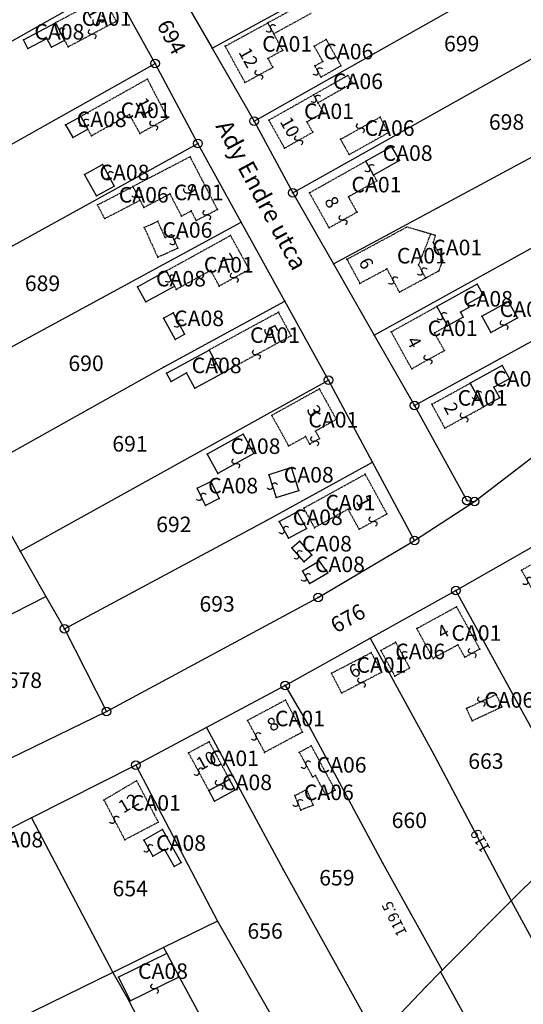
# Model space of a CAD drawing. Extents: x 591000 to 603000, y 192000 to 202000.
# Drawn here: x 597910 to 598027, y 196717 to 196945 of the extents above; entities that cross this region are included whole.
import ezdxf

# ---------------------------------------------------------------- set-up
doc = ezdxf.new("R2010")
doc.units = 0
doc.header["$MEASUREMENT"] = 0
for name, pattern in [('ITR-1-0.20 mm', [0]), ('ITR-10-0.18 mm', [0]), ('ITR-11-0.18 mm', [0]), ('ITR-30-0.18 mm', [3.33556e-28, 0, 3.33556e-28]), ('ITR-31-0.18 mm', [3.33575e-28, 0, 3.33575e-28]), ('ITR-35-0.18 mm', [3.33591e-28, 0, 3.33591e-28]), ('ITR-43-0.12 mm', [0]), ('ITR-79-0.12 mm', [0]), ('ITR-9-0.18 mm', [0]), ('ITR-94-0.18 mm', [0]), ('ITR-96-0.12 mm', [0])]:
    doc.linetypes.add(name, pattern=pattern)
doc.layers.get('0').update_dxf_attribs({"color": 1})
for name, color, linetype in [('ITR-10-FRL_HATÁR', 90, 'ITR-10-0.18 mm'), ('ITR-11-HRSZ', 90, 'ITR-11-0.18 mm'), ('ITR-30-LAKóÉPÜLET', 142, 'ITR-30-0.18 mm'), ('ITR-31-GAZD_ÉPÜLET', 74, 'ITR-31-0.18 mm'), ('ITR-35-HÁZSZÁM', 142, 'ITR-35-0.18 mm'), ('ITR-43-UTCANÉV', 10, 'ITR-43-0.12 mm'), ('ITR-79-KAPCSOLóJEL', 7, 'ITR-79-0.12 mm'), ('ITR-9-TÖMBHATÁR', 210, 'ITR-9-0.18 mm'), ('ITR-94-REND.LEN_ÉP', 10, 'ITR-94-0.18 mm'), ('ITR-96-GEOKOD', 174, 'ITR-96-0.12 mm'), ('Pont', 1, 'ITR-1-0.20 mm')]:
    doc.layers.add(name, color=color, linetype=linetype)
doc.styles.add('ITR-16-1.80mm dőlt', font='Arial CE', dxfattribs={"width": 2, "oblique": 15, "height": 4})
doc.styles.add('ITR-30-1.50mm álló', font='Arial CE', dxfattribs={"height": 3})
doc.styles.add('ITR-37-2.00mm dőlt', font='Arial CE', dxfattribs={"width": 2, "oblique": 15, "height": 4})
doc.styles.add('ITR-61-1.80mm álló', font='Arial CE', dxfattribs={"width": 2, "height": 4})

# ---------------------------------------------------------------- blocks, each defined once
blk = doc.blocks.new('DAT_2000.FNT-30')
at = {"linetype": 'Continuous'}
for radius in [0.5, 0.05, 0]:
    blk.add_circle((0, 0), radius, dxfattribs=at)
blk = doc.blocks.new('DAT_2000.FNT-39')
at = {"linetype": 'Continuous'}
for p, q in [((-0.3, 0.35), (-0.25, 0.45)), ((-0.3, 0.25), (-0.3, 0.35)), ((-0.25, 0.15), (-0.3, 0.25)), ((-0.25, 0.45), (-0.15, 0.55)), ((-0.15, 0.05), (-0.25, 0.15)), ((-0.15, 0.55), (-0.05, 0.6)), ((-0.05, 0), (-0.15, 0.05)), ((-0.05, 0.6), (0, 0.6)), ((0, 0), (-0.05, 0)), ((0, 0), (0.05, 0)), ((0.05, 0), (0.15, -0.05)), ((0.05, -0.6), (0, -0.6)), ((0.15, -0.55), (0.05, -0.6)), ((0.15, -0.05), (0.25, -0.15)), ((0.25, -0.45), (0.15, -0.55)), ((0.25, -0.15), (0.3, -0.25)), ((0.3, -0.35), (0.25, -0.45)), ((0.3, -0.25), (0.3, -0.35))]:
    blk.add_line(p, q, dxfattribs=at)

msp = doc.modelspace()

# ---------------------------------------------------------------- linework, layer by layer
at = {"layer": 'ITR-10-FRL_HATÁR', "color": 90, "linetype": 'ITR-10-0.18 mm'}
for p, q in [((597955.03, 196938.87), (598000.6, 196963.78)), ((597945.38, 196955.68), (597955.03, 196938.87)), ((597897.32, 196934.16), (597931.72, 196953.59)), ((597941.85, 196935.34), (597931.72, 196953.59)), ((597964.73, 196921.95), (598009.9, 196947.41)), ((597973.72, 196905.4), (598049.69, 196947.98)), ((597955.03, 196938.87), (597964.73, 196921.95)), ((597899.72, 196911.71), (597941.85, 196935.34)), ((597951.74, 196916.82), (597941.85, 196935.34)), ((597964.73, 196921.95), (597973.72, 196905.4)), ((597880.52, 196877.58), (597951.74, 196916.82)), ((597961.77, 196898.62), (597951.74, 196916.82)), ((597983.13, 196888.94), (598034.16, 196916.43)), ((597992.58, 196872.42), (598067.66, 196914.05)), ((597973.72, 196905.4), (597983.13, 196888.94)), ((597890.64, 196860.02), (597961.77, 196898.62)), ((597971.88, 196880.27), (597961.77, 196898.62)), ((598001.9, 196856.11), (598077.02, 196897.44)), ((597983.13, 196888.94), (597992.58, 196872.42)), ((598015.81, 196833.91), (598083.52, 196885.9)), ((597943.93, 196865.08), (597971.88, 196880.27)), ((597981.95, 196862), (597971.88, 196880.27)), ((597992.58, 196872.42), (598001.9, 196856.11)), ((597900.24, 196840.69), (597943.93, 196865.08)), ((597910.58, 196822.43), (597981.95, 196862)), ((597992.17, 196842.99), (597981.95, 196862)), ((598001.9, 196856.11), (598014.02, 196834.16)), ((597967.62, 196829.47), (597992.17, 196842.99)), ((598001.89, 196824.88), (597992.17, 196842.99)), ((597900.24, 196840.69), (597910.58, 196822.43)), ((598001.89, 196824.88), (598015.81, 196833.91)), ((598014.02, 196834.16), (598015.81, 196833.91)), ((597920.8, 196804.4), (597967.62, 196829.47)), ((598011.51, 196813.29), (598034.56, 196826.52)), ((597979.57, 196811.67), (598001.89, 196824.88)), ((597910.58, 196822.43), (597916.53, 196811.94)), ((597991.67, 196802.27), (598011.51, 196813.29)), ((598041.6, 196758.44), (598011.51, 196813.29)), ((597900.22, 196803.58), (597916.53, 196811.94)), ((597916.53, 196811.94), (597920.8, 196804.4)), ((597930.54, 196785.27), (597979.57, 196811.67)), ((597920.8, 196804.4), (597930.54, 196785.27)), ((597971.94, 196791.32), (597991.67, 196802.27)), ((597991.67, 196802.27), (598006.41, 196775.34)), ((597971.94, 196791.32), (597953.71, 196781.58)), ((597971.94, 196791.32), (597977.8, 196781.27)), ((597905.36, 196773.07), (597930.54, 196785.27)), ((597953.71, 196781.58), (597937.34, 196772.84)), ((597953.71, 196781.58), (597971.49, 196748.73)), ((597977.8, 196781.27), (597994.49, 196750.26)), ((598006.41, 196775.34), (598024.26, 196741.42)), ((597937.34, 196772.84), (597913.17, 196760.64)), ((597937.34, 196772.84), (597956.26, 196736.73)), ((597913.17, 196760.64), (597907.81, 196757.93)), ((597913.17, 196760.64), (597931.99, 196724.87)), ((597994.49, 196750.26), (598008.32, 196725.37)), ((597971.49, 196748.73), (597993.23, 196709.64)), ((598024.26, 196741.42), (598031.28, 196748.31)), ((598008.32, 196725.37), (598024.26, 196741.42)), ((598024.26, 196741.42), (598058.12, 196679.25)), ((597956.26, 196736.73), (597943.78, 196730.63)), ((597956.26, 196736.73), (597979.87, 196695.57)), ((597943.78, 196730.63), (597931.99, 196724.87)), ((597943.78, 196730.63), (597944.51, 196729.27)), ((597944.51, 196729.27), (597947.41, 196723.87)), ((597931.99, 196724.87), (597900.4, 196709.43)), ((597931.99, 196724.87), (597935.78, 196718.19)), ((597947.41, 196723.87), (597971.31, 196679.41)), ((598004.6, 196721.63), (598007.94, 196724.99)), ((598007.94, 196724.99), (598008.32, 196725.37)), ((598007.94, 196724.99), (598028.41, 196688.15)), ((598004.6, 196721.63), (597993.23, 196709.64)), ((597939.24, 196711.62), (597935.78, 196718.19))]:
    msp.add_line(p, q, dxfattribs=at)
at = {"layer": 'ITR-30-LAKóÉPÜLET', "color": 142, "linetype": 'ITR-30-0.18 mm'}
for p, q in [((597929.87, 196950.65), (597918.7, 196944.73)), ((597929.87, 196950.65), (597932.82, 196945.08)), ((597932.82, 196945.08), (597921.65, 196939.16)), ((597918.7, 196944.73), (597920.84, 196940.69)), ((597958.03, 196939.32), (597967.92, 196944.72)), ((597969.3, 196942.2), (597967.92, 196944.72)), ((597920.84, 196940.69), (597921.65, 196939.16)), ((597971.39, 196938.37), (597969.3, 196942.2)), ((597958.03, 196939.32), (597962.63, 196930.92)), ((597971.39, 196938.37), (597967.96, 196936.5)), ((597969.08, 196934.44), (597967.96, 196936.5)), ((597962.63, 196930.92), (597969.08, 196934.44)), ((597940.04, 196931.71), (597924.58, 196923.05)), ((597944.7, 196922.73), (597940.04, 196931.71)), ((597968.14, 196922.21), (597978.51, 196928.06)), ((597978.51, 196928.06), (597979.54, 196926.23)), ((597979.54, 196926.23), (597980.82, 196923.97)), ((597926.22, 196920.13), (597924.58, 196923.05)), ((597935.86, 196923.51), (597927.08, 196918.58)), ((597938.3, 196919.15), (597935.86, 196923.51)), ((597938.3, 196919.15), (597944.7, 196922.73)), ((597980.82, 196923.97), (597976.99, 196921.81)), ((597927.08, 196918.58), (597926.22, 196920.13)), ((597968.14, 196922.21), (597971.81, 196915.7)), ((597978.35, 196919.39), (597976.99, 196921.81)), ((597978.35, 196919.39), (597971.81, 196915.7)), ((597949.9, 196913.71), (597936.65, 196906.83)), ((597949.9, 196913.71), (597956.23, 196901.52)), ((597977.56, 196905.38), (597990.62, 196912.7)), ((597990.62, 196912.7), (597992.42, 196909.49)), ((597992.42, 196909.49), (597993.17, 196908.14)), ((597936.65, 196906.83), (597938.3, 196903.65)), ((597993.17, 196908.14), (597986.6, 196904.46)), ((597939.17, 196901.98), (597945.26, 196905.14)), ((597947.92, 196900.01), (597945.26, 196905.14)), ((597977.56, 196905.38), (597982.11, 196897.26)), ((597988.6, 196900.9), (597986.6, 196904.46)), ((597938.3, 196903.65), (597939.17, 196901.98)), ((597947.92, 196900.01), (597950.19, 196901.19)), ((597951.34, 196898.98), (597950.19, 196901.19)), ((597951.34, 196898.98), (597956.23, 196901.52)), ((597988.6, 196900.9), (597982.11, 196897.26)), ((597986.25, 196889.99), (598000.12, 196897.46)), ((598005.69, 196895.83), (598000.12, 196897.46)), ((597944.36, 196887.28), (597959.29, 196895.51)), ((597963.64, 196887.63), (597959.29, 196895.51)), ((598002.85, 196888.7), (598005.69, 196895.83)), ((598006.73, 196895.52), (598005.69, 196895.83)), ((598006.73, 196895.52), (598006.24, 196893.86)), ((598006.24, 196893.86), (598008.49, 196889.66)), ((597986.25, 196889.99), (597989.27, 196884.4)), ((598002.85, 196888.7), (598004.49, 196885.64)), ((598007.55, 196887.29), (598008.49, 196889.66)), ((597944.36, 196887.28), (597946.29, 196883.78)), ((597954.69, 196887.41), (597946.72, 196883.01)), ((597956.69, 196883.8), (597954.69, 196887.41)), ((597963.64, 196887.63), (597956.69, 196883.8)), ((597995.52, 196887.76), (597989.27, 196884.4)), ((597998.42, 196882.37), (597995.52, 196887.76)), ((598007.55, 196887.29), (598004.49, 196885.64)), ((597946.29, 196883.78), (597946.72, 196883.01)), ((598004.49, 196885.64), (597998.42, 196882.37)), ((597996.51, 196873.2), (598007.07, 196879.06)), ((598007.07, 196879.06), (598009.54, 196874.6)), ((597970.37, 196877.71), (597954.3, 196868.98)), ((597970.37, 196877.71), (597973.32, 196872.28)), ((598009.54, 196874.6), (598006.55, 196872.94)), ((597973.32, 196872.28), (597957.25, 196863.55)), ((598001.25, 196864.65), (597996.51, 196873.2)), ((598008.82, 196868.85), (598006.55, 196872.94)), ((597954.3, 196868.98), (597957.25, 196863.55)), ((598001.25, 196864.65), (598008.82, 196868.85)), ((598005.92, 196856.41), (598014.83, 196861.31)), ((598014.83, 196861.31), (598017.86, 196855.8)), ((597979.87, 196859.96), (597968.83, 196853.84)), ((597979.87, 196859.96), (597983.79, 196852.89)), ((598008.95, 196850.9), (598005.92, 196856.41)), ((597968.83, 196853.84), (597972.75, 196846.77)), ((598008.95, 196850.9), (598017.86, 196855.8)), ((597983.79, 196852.89), (597978.98, 196850.22)), ((597979.93, 196848.5), (597978.98, 196850.22)), ((597972.75, 196846.77), (597976.67, 196848.94)), ((597977.62, 196847.22), (597976.67, 196848.94)), ((597977.62, 196847.22), (597979.93, 196848.5)), ((597990.49, 196840.2), (597976.24, 196832.36)), ((597995.53, 196831.04), (597990.49, 196840.2)), ((597976.24, 196832.36), (597978.73, 196827.84)), ((597986.52, 196832.13), (597978.73, 196827.84)), ((597989.07, 196827.48), (597986.52, 196832.13)), ((597989.07, 196827.48), (597995.53, 196831.04)), ((598035, 196822.7), (598026.68, 196817.98)), ((598026.68, 196817.98), (598029.42, 196813.15)), ((598002.41, 196804.48), (598011.63, 196809.53)), ((598011.63, 196809.53), (598017.01, 196799.73)), ((598002.41, 196804.48), (598006.19, 196797.59)), ((598006.19, 196797.59), (598011.94, 196800.74)), ((598011.94, 196800.74), (598013.54, 196797.83)), ((598017.01, 196799.73), (598013.54, 196797.83)), ((597982.67, 196794.14), (597991.88, 196798.92)), ((597991.88, 196798.92), (597994.24, 196794.36)), ((597985.03, 196789.58), (597982.67, 196794.14)), ((597985.03, 196789.58), (597994.24, 196794.36)), ((597971.99, 196787.9), (597963.22, 196783.21)), ((597971.99, 196787.9), (597975.94, 196780.51)), ((597963.22, 196783.21), (597967.17, 196775.82)), ((597975.94, 196780.51), (597967.17, 196775.82)), ((597949.56, 196775.71), (597954.32, 196778.29)), ((597959.03, 196769.57), (597954.32, 196778.29)), ((597954.27, 196766.99), (597949.56, 196775.71)), ((597954.27, 196766.99), (597959.03, 196769.57)), ((597937.52, 196769.25), (597929.96, 196764.78)), ((597937.52, 196769.25), (597942.54, 196759.66)), ((597929.96, 196764.78), (597934.77, 196755.6)), ((597934.77, 196755.6), (597942.54, 196759.66))]:
    msp.add_line(p, q, dxfattribs=at)
at = {"layer": 'ITR-31-GAZD_ÉPÜLET', "color": 74, "linetype": 'ITR-31-0.18 mm'}
for p, q in [((597976.55, 196949.44), (597967.92, 196944.72)), ((597977.93, 196946.92), (597969.3, 196942.2)), ((597967.92, 196944.72), (597969.3, 196942.2)), ((597978.68, 196939.34), (597981.44, 196940.89)), ((597981.44, 196940.89), (597984.87, 196934.8)), ((597980.67, 196935.8), (597978.68, 196939.34)), ((597978.81, 196934.75), (597980.67, 196935.8)), ((597980.25, 196932.2), (597978.81, 196934.75)), ((597980.25, 196932.2), (597984.87, 196934.8)), ((597986.49, 196932.56), (597978.51, 196928.06)), ((597986.49, 196932.56), (597987.52, 196930.73)), ((597987.52, 196930.73), (597979.54, 196926.23)), ((597978.51, 196928.06), (597979.54, 196926.23)), ((597984.79, 196917.78), (597993.92, 196922.9)), ((597995.91, 196919.36), (597993.92, 196922.9)), ((597986.78, 196914.24), (597984.79, 196917.78)), ((597986.78, 196914.24), (597995.91, 196919.36)), ((597928.48, 196902.58), (597936.65, 196906.83)), ((597936.65, 196906.83), (597938.3, 196903.65)), ((597930.13, 196899.4), (597928.48, 196902.58)), ((597930.13, 196899.4), (597938.3, 196903.65)), ((597939.29, 196897.35), (597942.44, 196898.79)), ((597939.29, 196897.35), (597942.41, 196890.47)), ((597944.16, 196895), (597942.44, 196898.79)), ((597945.68, 196895.69), (597944.16, 196895)), ((597947.08, 196892.6), (597945.68, 196895.69)), ((597942.41, 196890.47), (597947.08, 196892.6)), ((597994.09, 196799.42), (597997.53, 196801.3)), ((597994.09, 196799.42), (597997.34, 196793.48)), ((597997.53, 196801.3), (598000.78, 196795.36)), ((597997.34, 196793.48), (598000.78, 196795.36)), ((598020.86, 196789.19), (598013.92, 196785.96)), ((598022.17, 196786.36), (598020.86, 196789.19)), ((598013.92, 196785.96), (598015.23, 196783.13)), ((598015.23, 196783.13), (598022.17, 196786.36)), ((597977.99, 196777.31), (597975.22, 196775.82)), ((597977.99, 196777.31), (597983.5, 196767.08)), ((597975.22, 196775.82), (597978.29, 196770.12)), ((597978.29, 196770.12), (597978.95, 196770.48)), ((597981.39, 196765.95), (597978.95, 196770.48)), ((597974.2, 196765.81), (597976.92, 196767.24)), ((597976.92, 196767.24), (597978.39, 196763.58)), ((597975.56, 196762.43), (597974.2, 196765.81)), ((597981.39, 196765.95), (597983.5, 196767.08)), ((597978.39, 196763.58), (597975.56, 196762.43))]:
    msp.add_line(p, q, dxfattribs=at)
at = {"layer": 'ITR-94-REND.LEN_ÉP', "color": 10, "linetype": 'ITR-94-0.18 mm'}
for p, q in [((597911.29, 196940.81), (597918.7, 196944.73)), ((597918.7, 196944.73), (597920.84, 196940.69)), ((597912.36, 196938.8), (597911.29, 196940.81)), ((597912.36, 196938.8), (597916.75, 196941.12)), ((597917.82, 196939.09), (597916.75, 196941.12)), ((597920.84, 196940.69), (597917.82, 196939.09)), ((597921.08, 196921.09), (597924.58, 196923.05)), ((597924.58, 196923.05), (597926.22, 196920.13)), ((597921.08, 196921.09), (597922.72, 196918.17)), ((597922.72, 196918.17), (597926.22, 196920.13)), ((597996.61, 196916.06), (597990.62, 196912.7)), ((597996.61, 196916.06), (597998.41, 196912.85)), ((597925.47, 196909.65), (597929.6, 196911.92)), ((597929.6, 196911.92), (597932.35, 196906.93)), ((597992.42, 196909.49), (597990.62, 196912.7)), ((597998.41, 196912.85), (597992.42, 196909.49)), ((597928.22, 196904.66), (597925.47, 196909.65)), ((597928.22, 196904.66), (597932.35, 196906.93)), ((597937.75, 196883.63), (597944.36, 196887.28)), ((597944.36, 196887.28), (597946.29, 196883.78)), ((597939.68, 196880.13), (597937.75, 196883.63)), ((597939.68, 196880.13), (597946.29, 196883.78)), ((598016.39, 196884.23), (598007.07, 196879.06)), ((598016.39, 196884.23), (598017.82, 196881.65)), ((598017.82, 196881.65), (598014.09, 196879.58)), ((598007.07, 196879.06), (598009.54, 196874.6)), ((598014.09, 196879.58), (598014.51, 196878.83)), ((598017.53, 196876.8), (598023.66, 196880.21)), ((598025.74, 196876.46), (598023.66, 196880.21)), ((597943.76, 196876.39), (597945.96, 196877.58)), ((597945.96, 196877.58), (597948.65, 196872.64)), ((598013.18, 196876.62), (598009.54, 196874.6)), ((598014.51, 196878.83), (598012.56, 196877.75)), ((598012.56, 196877.75), (598013.18, 196876.62)), ((598017.53, 196876.8), (598019.61, 196873.05)), ((597943.76, 196876.39), (597946.45, 196871.45)), ((598019.61, 196873.05), (598025.74, 196876.46)), ((597946.45, 196871.45), (597948.65, 196872.64)), ((597944.48, 196863.64), (597954.3, 196868.98)), ((597954.3, 196868.98), (597957.25, 196863.55)), ((598022.22, 196865.37), (598014.83, 196861.31)), ((598022.22, 196865.37), (598023.89, 196862.33)), ((597945.52, 196861.73), (597944.48, 196863.64)), ((597945.52, 196861.73), (597949.1, 196863.68)), ((597951.01, 196860.16), (597949.1, 196863.68)), ((597951.01, 196860.16), (597957.25, 196863.55)), ((598017.86, 196855.8), (598014.83, 196861.31)), ((598023.89, 196862.33), (598020.3, 196860.36)), ((598021.66, 196857.89), (598020.3, 196860.36)), ((598021.66, 196857.89), (598017.86, 196855.8)), ((597962.22, 196849.48), (597953.87, 196844.86)), ((597962.22, 196849.48), (597964.7, 196844.99)), ((597953.87, 196844.86), (597956.35, 196840.36)), ((597964.7, 196844.99), (597956.35, 196840.36)), ((597973.43, 196841.76), (597968.15, 196840.09)), ((597975.1, 196836.49), (597973.43, 196841.76)), ((597951.52, 196837), (597954.73, 196838.57)), ((597954.73, 196838.57), (597956.69, 196834.57)), ((597968.15, 196840.09), (597969.82, 196834.82)), ((597953.48, 196833), (597951.52, 196837)), ((597969.82, 196834.82), (597975.1, 196836.49)), ((597956.69, 196834.57), (597953.48, 196833)), ((597970.59, 196829.24), (597974.72, 196831.52)), ((597974.72, 196831.52), (597976.85, 196827.65)), ((597970.59, 196829.24), (597972.72, 196825.38)), ((597972.72, 196825.38), (597976.85, 196827.65)), ((597973.51, 196823.19), (597975.3, 196824.75)), ((597975.3, 196824.75), (597978.14, 196821.5)), ((597976.35, 196819.94), (597973.51, 196823.19)), ((597979.93, 196820.09), (597975.95, 196817.76)), ((597978.14, 196821.5), (597976.35, 196819.94)), ((597981.85, 196817.41), (597979.93, 196820.09)), ((597975.95, 196817.76), (597977.61, 196814.93)), ((597977.61, 196814.93), (597981.85, 196817.41)), ((597959.03, 196769.57), (597954.27, 196766.99)), ((597960.36, 196767.12), (597959.03, 196769.57)), ((597955.6, 196764.54), (597954.27, 196766.99)), ((597955.6, 196764.54), (597960.36, 196767.12)), ((597943.49, 196757.92), (597939.18, 196755.45)), ((597947.84, 196750.32), (597943.49, 196757.92)), ((597939.18, 196755.45), (597941.29, 196751.76)), ((597941.29, 196751.76), (597943.99, 196753.31)), ((597943.99, 196753.31), (597946.23, 196749.4)), ((597946.23, 196749.4), (597947.84, 196750.32)), ((597944.51, 196729.27), (597933.31, 196723.79)), ((597944.51, 196729.27), (597947.41, 196723.87)), ((597936, 196718.29), (597947.41, 196723.87)), ((597933.31, 196723.79), (597936, 196718.29))]:
    msp.add_line(p, q, dxfattribs=at)
at = {"layer": 'Pont', "color": 1}
for p in [(597932.82, 196945.08), (597918.7, 196944.73), (597967.92, 196944.72), (597968.61, 196943.46), (597911.29, 196940.81), (597916.75, 196941.12), (597919.77, 196942.71), (597920.84, 196940.69), (597927.24, 196942.12), (597969.3, 196942.2), (597981.44, 196940.89), (597912.36, 196938.8), (597917.82, 196939.09), (597921.65, 196939.16), (597955.03, 196938.87), (597958.03, 196939.32), (597971.39, 196938.37), (597978.68, 196939.34), (597967.96, 196936.5), (597941.85, 196935.34), (597969.08, 196934.44), (597978.81, 196934.75), (597980.67, 196935.8), (597984.87, 196934.8), (597940.04, 196931.71), (597965.86, 196932.68), (597979.53, 196933.48), (597980.25, 196932.2), (597986.49, 196932.56), (597962.63, 196930.92), (597987.52, 196930.73), (597978.51, 196928.06), (597979.02, 196927.14), (597979.54, 196926.23), (597924.58, 196923.05), (597935.86, 196923.51), (597944.7, 196922.73), (597980.82, 196923.97), (597993.92, 196922.9), (597921.08, 196921.09), (597925.4, 196921.59), (597926.22, 196920.13), (597941.5, 196920.94), (597964.73, 196921.95), (597968.14, 196922.21), (597976.99, 196921.81), (597989.36, 196920.34), (597922.72, 196918.17), (597927.08, 196918.58), (597938.3, 196919.15), (597978.35, 196919.39), (597984.79, 196917.78), (597995.91, 196919.36), (597951.74, 196916.82), (597971.81, 196915.7), (597975.08, 196917.54), (597996.61, 196916.06), (597949.9, 196913.71), (597986.78, 196914.24), (597929.6, 196911.92), (597990.62, 196912.7), (597991.52, 196911.1), (597998.41, 196912.85), (597925.47, 196909.65), (597930.98, 196909.42), (597992.42, 196909.49), (597932.35, 196906.93), (597936.65, 196906.83), (597993.17, 196908.14), (597928.22, 196904.66), (597937.48, 196905.24), (597945.26, 196905.14), (597973.72, 196905.4), (597977.56, 196905.38), (597986.6, 196904.46), (597928.48, 196902.58), (597938.3, 196903.65), (597939.17, 196901.98), (597947.92, 196900.01), (597950.19, 196901.19), (597953.78, 196900.25), (597956.23, 196901.52), (597988.6, 196900.9), (597930.13, 196899.4), (597939.29, 196897.35), (597942.44, 196898.79), (597951.34, 196898.98), (597961.77, 196898.62), (597982.11, 196897.26), (597985.36, 196899.08), (598000.12, 196897.46), (597944.16, 196895), (597945.68, 196895.69), (597959.29, 196895.51), (598005.69, 196895.83), (598006.73, 196895.52), (597946.38, 196894.14), (597947.08, 196892.6), (598006.24, 196893.86), (597942.41, 196890.47), (597983.13, 196888.94), (597986.25, 196889.99), (598002.85, 196888.7), (598008.49, 196889.66), (597944.36, 196887.28), (597954.69, 196887.41), (597963.64, 196887.63), (597995.52, 196887.76), (598003.67, 196887.17), (598007.55, 196887.29), (597937.75, 196883.63), (597945.32, 196885.53), (597946.29, 196883.78), (597956.69, 196883.8), (597960.16, 196885.72), (597989.27, 196884.4), (597996.97, 196885.06), (598004.49, 196885.64), (598016.39, 196884.23), (597946.72, 196883.01), (597998.42, 196882.37), (598017.82, 196881.65), (597939.68, 196880.13), (597971.88, 196880.27), (598007.07, 196879.06), (598014.09, 196879.58), (598023.66, 196880.21), (597945.96, 196877.58), (597970.37, 196877.71), (598008.3, 196876.83), (598012.56, 196877.75), (598013.18, 196876.62), (598014.51, 196878.83), (598017.53, 196876.8), (597943.76, 196876.39), (597947.3, 196875.11), (598009.54, 196874.6), (598022.68, 196874.76), (598025.74, 196876.46), (597948.65, 196872.64), (597973.32, 196872.28), (597992.58, 196872.42), (597996.51, 196873.2), (598006.55, 196872.94), (598019.61, 196873.05), (597946.45, 196871.45), (597954.3, 196868.98), (597965.28, 196867.92), (598008.82, 196868.85), (597955.78, 196866.26), (598005.04, 196866.75), (598022.22, 196865.37), (597943.93, 196865.08), (597944.48, 196863.64), (597949.1, 196863.68), (597957.25, 196863.55), (598001.25, 196864.65), (597945.52, 196861.73), (597981.95, 196862), (598014.83, 196861.31), (598023.89, 196862.33), (597951.01, 196860.16), (597979.87, 196859.96), (598016.34, 196858.56), (598020.3, 196860.36), (598001.9, 196856.11), (598005.92, 196856.41), (598021.66, 196857.89), (597968.83, 196853.84), (598017.86, 196855.8), (597983.79, 196852.89), (598013.4, 196853.35), (597962.22, 196849.48), (597978.98, 196850.22), (598008.95, 196850.9), (597976.67, 196848.94), (597977.62, 196847.22), (597978.78, 196847.86), (597979.93, 196848.5), (597953.87, 196844.86), (597964.7, 196844.99), (597972.75, 196846.77), (597960.52, 196842.68), (597992.17, 196842.99), (597956.35, 196840.36), (597973.43, 196841.76), (597990.49, 196840.2), (597954.73, 196838.57), (597968.15, 196840.09), (597951.52, 196837), (597968.98, 196837.46), (597975.1, 196836.49), (597952.5, 196835), (597956.69, 196834.57), (597969.82, 196834.82), (598014.02, 196834.16), (598015.81, 196833.91), (597953.48, 196833), (597974.72, 196831.52), (597976.24, 196832.36), (597986.52, 196832.13), (597995.53, 196831.04), (597967.62, 196829.47), (597970.59, 196829.24), (597992.3, 196829.26), (597971.66, 196827.31), (597976.85, 196827.65), (597978.73, 196827.84), (597989.07, 196827.48), (597972.72, 196825.38), (597975.3, 196824.75), (598001.89, 196824.88), (597910.58, 196822.43), (597973.51, 196823.19), (597974.93, 196821.56), (597976.35, 196819.94), (597978.14, 196821.5), (597979.93, 196820.09), (597975.95, 196817.76), (597981.85, 196817.41), (598026.68, 196817.98), (597976.78, 196816.34), (597977.61, 196814.93), (598011.51, 196813.29), (597916.53, 196811.94), (597979.57, 196811.67), (598011.63, 196809.53), (597920.8, 196804.4), (598002.41, 196804.48), (597991.67, 196802.27), (597994.09, 196799.42), (597997.53, 196801.3), (598011.94, 196800.74), (598017.01, 196799.73), (597991.88, 196798.92), (597999.16, 196798.33), (598006.19, 196797.59), (598013.54, 196797.83), (598015.28, 196798.78), (598000.78, 196795.36), (597982.67, 196794.14), (597994.24, 196794.36), (597997.34, 196793.48), (597971.94, 196791.32), (597989.64, 196791.97), (597971.99, 196787.9), (597985.03, 196789.58), (598020.86, 196789.19), (598013.92, 196785.96), (598017.39, 196787.58), (598022.17, 196786.36), (597930.54, 196785.27), (597963.22, 196783.21), (597953.71, 196781.58), (597977.8, 196781.27), (598015.23, 196783.13), (597965.2, 196779.52), (597975.94, 196780.51), (597954.32, 196778.29), (597977.99, 196777.31), (597949.56, 196775.71), (597967.17, 196775.82), (597975.22, 196775.82), (598006.41, 196775.34), (597937.34, 196772.84), (597976.76, 196772.97), (597951.92, 196771.35), (597959.03, 196769.57), (597978.29, 196770.12), (597978.95, 196770.48), (597937.52, 196769.25), (597956.65, 196768.28), (597976.92, 196767.24), (597954.27, 196766.99), (597960.36, 196767.12), (597974.2, 196765.81), (597981.39, 196765.95), (597983.5, 196767.08), (597929.96, 196764.78), (597955.6, 196764.54), (597974.88, 196764.12), (597978.39, 196763.58), (597913.17, 196760.64), (597975.56, 196762.43), (597932.36, 196760.19), (597942.54, 196759.66), (597943.49, 196757.92), (597934.77, 196755.6), (597939.18, 196755.45), (597940.24, 196753.6), (597941.29, 196751.76), (597943.99, 196753.31), (597946.23, 196749.4), (597947.84, 196750.32), (597994.49, 196750.26), (597971.49, 196748.73), (598024.26, 196741.42), (597956.26, 196736.73), (597943.78, 196730.63), (597944.51, 196729.27), (597931.99, 196724.87), (597947.41, 196723.87), (598007.94, 196724.99), (598008.32, 196725.37), (597933.31, 196723.79), (598004.6, 196721.63), (597941.7, 196721.08), (597935.78, 196718.19), (597936, 196718.29)]:
    msp.add_point(p, dxfattribs=at)

# ---------------------------------------------------------------- block references
at = {"layer": 'ITR-79-KAPCSOLóJEL', "color": 7, "linetype": 'Continuous', "xscale": 2, "yscale": 2}
for p, rotation in [((597919.77, 196942.71), 297.9), ((597927.24, 196942.12), 27.9), ((597968.61, 196943.46), 118.7), ((597965.86, 196932.68), 208.6), ((597979.53, 196933.48), 299.5), ((597979.02, 196927.14), 119.4), ((597925.4, 196921.59), 119.3), ((597941.5, 196920.94), 29.2), ((597989.36, 196920.34), 29.3), ((597975.08, 196917.54), 209.4), ((597991.52, 196911.1), 119.3), ((597930.98, 196909.42), 298.9), ((597937.48, 196905.24), 297.4), ((597953.78, 196900.25), 27.4), ((597985.36, 196899.08), 29.3), ((597946.38, 196894.14), 114.4), ((598003.67, 196887.17), 118.2), ((597945.32, 196885.53), 298.9), ((597960.16, 196885.72), 28.9), ((597996.97, 196885.06), 298.3), ((598008.3, 196876.83), 299.0000000000001), ((597947.3, 196875.11), 298.6), ((598022.68, 196874.76), 29.1), ((597965.28, 196867.92), 28.5), ((598005.04, 196866.75), 209), ((597955.78, 196866.26), 298.5), ((598016.34, 196858.56), 118.8), ((598013.4, 196853.35), 28.8), ((597978.78, 196847.86), 29), ((597960.52, 196842.68), 29), ((597968.98, 196837.46), 287.6), ((597952.5, 196835), 116.1), ((597992.3, 196829.26), 28.9), ((597971.66, 196827.31), 298.9), ((597974.93, 196821.56), 131.1), ((597976.78, 196816.34), 300.4), ((598028.07, 196815.53), 299.6), ((597999.16, 196798.33), 298.7), ((598015.28, 196798.78), 28.7), ((597989.64, 196791.97), 27.4), ((598017.39, 196787.58), 25), ((597965.2, 196779.52), 298.1), ((597976.76, 196772.97), 118.3), ((597951.92, 196771.35), 298.4), ((597956.65, 196768.28), 28.5), ((597974.88, 196764.12), 291.9), ((597932.36, 196760.19), 117.7), ((597940.24, 196753.6), 119.8), ((597941.7, 196721.08), 26.1)]:
    msp.add_blockref('DAT_2000.FNT-39', p, dxfattribs=dict(at, rotation=rotation))
at = {"layer": 'ITR-9-TÖMBHATÁR', "color": 210, "linetype": 'Continuous', "xscale": 2, "yscale": 2}
for p in [(597941.85, 196935.34), (597964.73, 196921.95), (597951.74, 196916.82), (597973.72, 196905.4), (597981.95, 196862), (598001.9, 196856.11), (598014.02, 196834.16), (598015.81, 196833.91), (598001.89, 196824.88), (598011.51, 196813.29), (597979.57, 196811.67), (597920.8, 196804.4), (597971.94, 196791.32), (597930.54, 196785.27), (597937.34, 196772.84)]:
    msp.add_blockref('DAT_2000.FNT-30', p, dxfattribs=at)

# ---------------------------------------------------------------- texts
at = {"color": 37, "true_color": 0x7c6054, "char_height": 2.5, "attachment_point": 1}
for s, insert, width, rotation in [('{\\Ftxt.shx|c238;119}', (598017.41, 196752.25), 7.7407, 119.1903), ('{\\Ftxt.shx|c238;119.5}', (597997.99, 196732.89), 12.5667, 116.424)]:
    msp.add_mtext(s, dxfattribs=dict(at, insert=insert, width=width, rotation=rotation))
at = {"layer": 'ITR-11-HRSZ', "color": 90, "linetype": 'Continuous', "style": 'ITR-16-1.80mm dőlt', "oblique": 15}
for s, rotation, p in [('694', 298.1, (597942.09, 196944.23)), ('676', 29, (597983.76, 196803.32))]:
    msp.add_text(s, height=3.6, rotation=rotation, dxfattribs=at).set_placement(p)
for s, p in [('699', (598008.75, 196938.13)), ('698', (598019.14, 196919.98)), ('689', (597911.64, 196882.64)), ('690', (597921.73, 196864.12)), ('691', (597931.9, 196845.47)), ('692', (597942.06, 196826.81)), ('693', (597952.09, 196808.4)), ('678', (597907.43, 196790.73)), ('663', (598014.36, 196771.99)), ('660', (597996.61, 196758.3)), ('659', (597979.83, 196744.99)), ('654', (597931.96, 196742.49)), ('656', (597963.2, 196732.66))]:
    msp.add_text(s, height=3.6, dxfattribs=at).set_placement(p)
at = {"layer": 'ITR-35-HÁZSZÁM', "color": 142, "linetype": 'Continuous', "style": 'ITR-30-1.50mm álló'}
for s, rotation, p in [('13', 297.9, (597925.89, 196947.49)), ('12', 298.7, (597961.05, 196937.98)), ('11', 297.4, (597937.13, 196926.46)), ('10', 299.4, (597970.62, 196921.88)), ('9', 297.4, (597948, 196906.52)), ('8', 299.3, (597980.92, 196903.48)), ('7', 298.9, (597956.46, 196890.28)), ('6', 298.4, (597988.87, 196889.35)), ('5', 298.5, (597966.82, 196873.77)), ('4', 299, (597999.97, 196871.09)), ('3', 299, (597976.8, 196855.18)), ('2', 298.8, (598008.57, 196855.75)), ('1', 298.8, (597988.21, 196833.97)), ('4', 28.7, (598008.22, 196801.96)), ('6', 27.4, (597987.7, 196792.87)), ('8', 28.1, (597968.77, 196780.51)), ('10', 28.5, (597952.36, 196771.54)), ('12', 30.6, (597934.43, 196761.61))]:
    msp.add_text(s, height=3, rotation=rotation, dxfattribs=at).set_placement(p)
at = {"layer": 'ITR-43-UTCANÉV', "color": 10, "linetype": 'Continuous', "style": 'ITR-37-2.00mm dőlt', "oblique": 15}
msp.add_text('Ady Endre utca', height=4, rotation=298.1, dxfattribs=at).set_placement((597955.74, 196920.83))
at = {"layer": 'ITR-96-GEOKOD', "color": 174, "linetype": 'Continuous', "style": 'ITR-61-1.80mm álló'}
for s, p in [('CA01', (597924.78, 196944.06)), ('CA08', (597913.85, 196940.87)), ('CA01', (597966.62, 196938.07)), ('CA06', (597980.79, 196936.3)), ('CA06', (597983.02, 196929.4)), ('CA01', (597933.83, 196922.69)), ('CA01', (597976.31, 196922.48)), ('CA08', (597923.65, 196920.61)), ('CA06', (597990.35, 196918.57)), ('CA08', (597994.52, 196912.78)), ('CA08', (597928.91, 196908.29)), ('CA01', (597987.3, 196905.48)), ('CA06', (597933.39, 196903.12)), ('CA01', (597946.11, 196903.67)), ('CA06', (597943.51, 196894.98)), ('CA01', (597997.83, 196889.02)), ('CA01', (598006.01, 196890.93)), ('CA01', (597953.1, 196886.92)), ('CA08', (597942.02, 196883.7)), ('CA08', (598013.14, 196879.04)), ('CA08', (598021.64, 196876.63)), ('CA08', (597946.21, 196874.52)), ('CA01', (598004.96, 196872.22)), ('CA01', (597963.81, 196870.63)), ('CA08', (597950.28, 196863.62)), ('CA08', (598020.13, 196860.51)), ('CA01', (598011.89, 196856.1)), ('CA01', (597977.31, 196851.04)), ('CA08', (597959.28, 196844.92)), ('CA08', (597971.62, 196838.29)), ('CA08', (597954.1, 196835.78)), ('CA01', (597981.26, 196831.84)), ('CA08', (597973.72, 196828.45)), ('CA08', (597975.83, 196822.34)), ('CA08', (597978.84, 196817.55)), ('CA01', (598010.45, 196801.65)), ('CA06', (597997.44, 196797.39)), ('CA01', (597988.46, 196794.25)), ('CA06', (598018.05, 196786.16)), ('CA01', (597969.58, 196781.86)), ('CA01', (597954.3, 196772.64)), ('CA06', (597979.22, 196771.13)), ('CA08', (597957.32, 196767.06)), ('CA06', (597976.27, 196764.76)), ('CA01', (597936.2, 196762.32)), ('CA08', (597904.3, 196753.81)), ('CA08', (597942.03, 196753.03)), ('CA08', (597937.85, 196723.36))]:
    msp.add_text(s, height=3.6, dxfattribs=at).set_placement(p)

doc.saveas('drawing.dxf')
